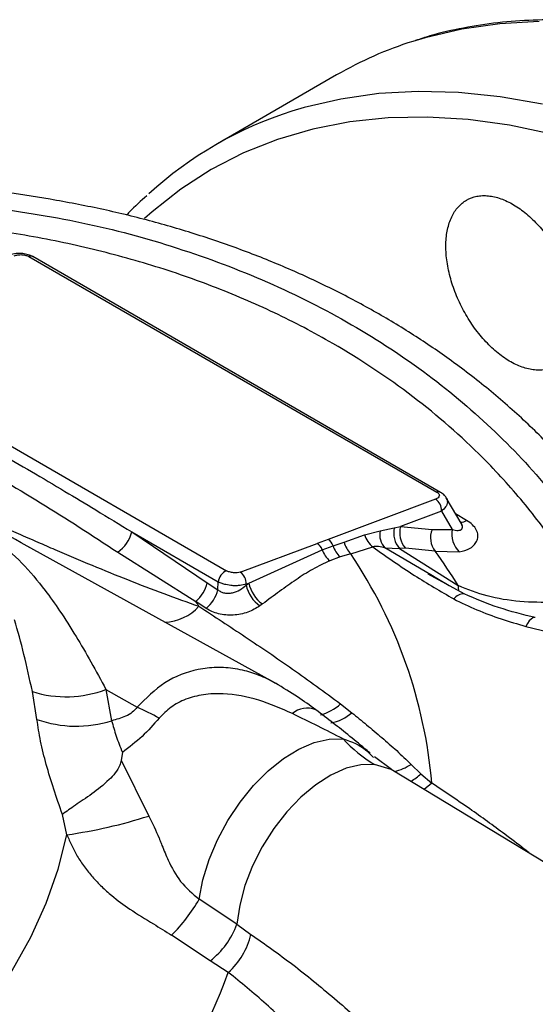
# Model space of a CAD drawing. Units: millimetres. Extents: x 0 to 25546, y 0 to 9489.
# Drawn here: x 381 to 433, y 1283 to 1382 of the extents above; entities that cross this region are included whole.
import ezdxf

# ---------------------------------------------------------------- set-up
doc = ezdxf.new("R2010")
doc.units = ezdxf.units.MM
doc.header["$LTSCALE"] = 5

msp = doc.modelspace()

# ---------------------------------------------------------------- linework, layer by layer
at = {"color": 7, "linetype": 'Continuous', "lineweight": 25}
for p, q in [((413.243, 1376.384), (401.026, 1369.331)), ((382.17, 1358.057), (423.366, 1334.275)), ((423.743, 1334.266), (382.547, 1358.048)), ((360.981, 1350.105), (402.106, 1326.364)), ((423.233, 1333.584), (412.373, 1329.526)), ((425.907, 1331), (424.317, 1333.716)), ((423.825, 1332.378), (419.703, 1330.838)), ((423.825, 1332.378), (424.915, 1330.518)), ((426.366, 1331.439), (425.253, 1332.116)), ((392.544, 1330.276), (401.287, 1325.229)), ((392.544, 1330.276), (400.158, 1325.151)), ((416.042, 1329.988), (417.637, 1330.395)), ((417.637, 1330.395), (419.054, 1330.675)), ((419.054, 1330.675), (419.703, 1330.838)), ((419.703, 1330.838), (422.877, 1330.521)), ((422.877, 1330.521), (424.915, 1330.518)), ((412.373, 1329.526), (411.275, 1329.115)), ((412.882, 1328.87), (414.003, 1329.251)), ((414.003, 1329.251), (416.042, 1329.988)), ((406.932, 1315.078), (381.371, 1329.185)), ((382.294, 1328.671), (381.371, 1329.183)), ((391.128, 1328.233), (399.02, 1323.269)), ((403.512, 1326.215), (411.275, 1329.115)), ((404.377, 1325.111), (411.782, 1328.464)), ((411.782, 1328.464), (412.882, 1328.87)), ((414.666, 1328.056), (416.895, 1328.754)), ((418.111, 1328.655), (419.575, 1328.611)), ((422.741, 1325.938), (418.111, 1328.654)), ((420.182, 1328.619), (419.575, 1328.611)), ((419.575, 1328.611), (425.522, 1324.855)), ((423.179, 1328.339), (420.182, 1328.619)), ((423.179, 1328.339), (425.609, 1328.264)), ((413.587, 1327.747), (412.548, 1327.359)), ((414.666, 1328.056), (413.587, 1327.747)), ((426.127, 1324.015), (422.487, 1326)), ((423.369, 1325.57), (422.741, 1325.938)), ((424.603, 1324.846), (423.369, 1325.57)), ((400.158, 1325.151), (401.234, 1324.446)), ((401.234, 1324.446), (401.287, 1325.229)), ((404.098, 1324.912), (404.377, 1325.111)), ((404.098, 1324.912), (404.104, 1325.009)), ((404.104, 1325.009), (404.377, 1325.111)), ((400.068, 1322.557), (399.02, 1323.269)), ((405.757, 1323.003), (405.495, 1322.809)), ((432.348, 1320.746), (438.028, 1319.347)), ((389.945, 1314.381), (393.096, 1312.588)), ((389.945, 1314.381), (390.516, 1311.228)), ((382.976, 1311.363), (382.51, 1314.163)), ((413.638, 1312.93), (414.784, 1312.034)), ((391.61, 1308.018), (391.491, 1307.24)), ((416.585, 1307.892), (416.968, 1307.521)), ((418.767, 1306.305), (417.051, 1307.583)), ((391.491, 1307.24), (394.257, 1301.604)), ((418.756, 1306.298), (417.063, 1306.807)), ((420.751, 1306.824), (421.756, 1305.882)), ((459.114, 1281.849), (418.762, 1306.308)), ((421.756, 1305.882), (422.846, 1304.927)), ((422.859, 1304.916), (422.075, 1304.3)), ((386.002, 1299.713), (385.549, 1301.778)), ((403.159, 1290.696), (399.353, 1293.21)), ((403.159, 1290.696), (404.58, 1289.672)), ((400.457, 1286.996), (396.576, 1289.576)), ((402.298, 1285.837), (400.457, 1286.996))]:
    msp.add_line(p, q, dxfattribs=at)
at = {"color": 7, "linetype": 'Continuous', "lineweight": 25, "flags": 128}
for points in [[(433.692, 1381.766), (429.723, 1381.548), (425.881, 1381.006), (422.178, 1380.142), (420.942, 1379.771)], [(434.019, 1373.418), (429.744, 1374.174), (425.559, 1374.606), (421.475, 1374.713), (417.506, 1374.496), (413.664, 1373.954), (409.961, 1373.089), (408.725, 1372.718)], [(434.974, 1370.415), (430.701, 1371.309), (426.512, 1371.881), (422.418, 1372.129), (418.433, 1372.052), (414.571, 1371.651), (410.842, 1370.926), (407.258, 1369.881), (403.832, 1368.517), (400.573, 1366.841), (397.492, 1364.856), (394.599, 1362.57), (393.851, 1361.902)], [(381.371, 1329.183), (380.804, 1329.497), (378.319, 1330.85), (377.107, 1331.497), (375.798, 1332.183), (374.379, 1332.897), (374.192, 1332.984), (374.049, 1333.047), (373.985, 1333.073), (373.933, 1333.091), (373.894, 1333.103), (373.868, 1333.107), (373.855, 1333.105), (373.851, 1333.098), (373.869, 1333.07), (373.929, 1333.013), (374.034, 1332.929), (374.22, 1332.791), (374.478, 1332.608), (374.738, 1332.425), (375.063, 1332.198), (375.453, 1331.926), (375.453, 1331.926)], [(433.304, 1321.629), (433.206, 1321.639), (433.047, 1321.594), (432.877, 1321.479), (432.701, 1321.296), (432.524, 1321.05), (432.348, 1320.746)], [(399.353, 1293.21), (399.74, 1295.188), (400.365, 1297.209), (401.214, 1299.221), (402.263, 1301.172), (403.486, 1303.012), (404.85, 1304.691), (406.321, 1306.168), (407.86, 1307.402), (409.427, 1308.364), (410.981, 1309.026), (412.483, 1309.373), (413.893, 1309.395)], [(417.063, 1306.807), (415.676, 1306.78), (414.198, 1306.424), (412.669, 1305.748), (411.131, 1304.771), (409.627, 1303.521), (408.199, 1302.032), (406.886, 1300.345), (405.725, 1298.507), (404.748, 1296.569), (403.981, 1294.585), (403.447, 1292.609), (403.159, 1290.696)], [(375.868, 1279.58), (378.322, 1282.761), (380.486, 1286.04), (382.347, 1289.396), (383.892, 1292.808), (385.113, 1296.254), (386.002, 1299.713), (386.002, 1299.713)]]:
    msp.add_lwpolyline(points, dxfattribs=at)
at = {"color": 7, "linetype": 'Continuous', "lineweight": 25}
for centre, radius, start, end in [((432.659, 1342.699), 38.88, 107.53997, 119.95908), ((420.391, 1335.786), 38.731, 107.53091, 132.38449), ((382.349, 1357.663), 0.433, 62.77874, 114.49581), ((423.545, 1333.882), 0.432, 62.23722, 114.52805), ((422.481, 1332.466), 1.347, 356.27222, 56.06589), ((425.806, 1332.285), 1.015, 266.69265, 303.45758), ((389.265, 1331.038), 3.366, 303.59686, 346.9269), ((419.507, 1329.97), 1.918, 167.19029, 223.32041), ((421.438, 1330.178), 2.435, 168.24197, 220.06748), ((422.018, 1330.177), 2.408, 164.06301, 220.30514), ((424.957, 1329.697), 2.237, 158.37333, 217.35516), ((427.441, 1330.061), 2.567, 169.76607, 224.44391), ((411.703, 1328.48), 1.242, 18.32268, 57.34805), ((416.504, 1329.855), 2.572, 193.56612, 224.38243), ((418.641, 1330.873), 2.746, 198.80004, 230.51011), ((410.606, 1328.07), 1.241, 18.50784, 57.36551), ((414.307, 1329.395), 2.691, 200.22631, 229.171), ((415.385, 1329.658), 2.624, 197.46565, 226.72711), ((378.675, 1295.883), 55.082, 31.73464, 36.10348), ((374.114, 1300.677), 48.928, 4.96975, 34.02568), ((402.765, 1325.026), 1.492, 116.21358, 172.15964), ((402.76, 1325.097), 1.347, 356.27222, 56.06589), ((396.861, 1325.86), 3.372, 309.79965, 347.86033), ((397.924, 1325.186), 3.392, 309.19057, 347.39288), ((407.417, 1325.601), 3.39, 191.73677, 235.46535), ((407.676, 1325.765), 3.363, 191.20986, 235.21332), ((427.23, 1324.733), 1.713, 175.91662, 194.53681), ((364.991, 1301.803), 40.234, 31.40564, 32.24492), ((426.025, 1322.874), 1.145, 84.79308, 146.19028), ((395.709, 1326.083), 4.91, 272.00788, 317.53415), ((385.913, 1324.947), 11.309, 252.48332, 290.88399), ((384.079, 1291.946), 22.525, 60.08633, 66.40137), ((410.268, 1310.2), 2.298, 68.11648, 130.73285), ((410.414, 1316.424), 4.754, 284.43847, 312.7069), ((386.946, 1322.418), 11.746, 250.24885, 287.69567), ((411.848, 1315.425), 4.486, 280.33777, 310.87956), ((424.863, 1319.593), 14.978, 222.912, 238.61533), ((417.886, 1311.173), 5.208, 283.41324, 303.37853), ((416.478, 1311.685), 7.845, 302.97647, 312.2846), ((378.623, 1350.876), 51.692, 278.20607, 287.60355), ((384.275, 1301.853), 17.38, 315.05795, 330.17913), ((395.594, 1293.384), 8.029, 307.28036, 340.43658), ((397.571, 1291.247), 7.184, 311.14495, 347.33661), ((343.642, 1307.183), 62.419, 323.85419, 340.00165)]:
    msp.add_arc(centre, radius, start, end, dxfattribs=at)
for points, knots in [([(528.975, 1310.408), (527.912, 1312.213), (526.425, 1314.738), (524.124, 1318.387), (522.127, 1321.446), (519.672, 1325.031), (517.021, 1328.72), (514.165, 1332.494), (511.139, 1336.287), (507.964, 1340.055), (504.659, 1343.764), (501.239, 1347.386), (497.719, 1350.898), (494.111, 1354.281), (490.428, 1357.52), (486.681, 1360.599), (482.881, 1363.507), (479.039, 1366.231), (475.166, 1368.764), (471.27, 1371.094), (467.362, 1373.216), (463.451, 1375.123), (459.546, 1376.806), (455.655, 1378.263), (451.788, 1379.486), (447.953, 1380.471), (444.156, 1381.215), (440.406, 1381.712), (436.711, 1381.959), (433.078, 1381.951), (429.512, 1381.688), (426.03, 1381.147), (423.257, 1380.538), (421.693, 1380.013), (421.217, 1379.854)], [0, 0, 0, 0, 0.038005, 0.053175, 0.078374, 0.104484, 0.132448, 0.161588, 0.191632, 0.222363, 0.253625, 0.285304, 0.317316, 0.349594, 0.382088, 0.414759, 0.447575, 0.480514, 0.513556, 0.546687, 0.579896, 0.613177, 0.646524, 0.679936, 0.713415, 0.746964, 0.780592, 0.814309, 0.848129, 0.882074, 0.916168, 0.950443, 0.984938, 1, 1, 1, 1]), ([(444.245, 1326.75), (443.505, 1327.93), (441.936, 1330.433), (439.178, 1334.073), (436.048, 1337.708), (432.612, 1341.179), (428.882, 1344.476), (425.006, 1347.472), (421.033, 1350.174), (417.008, 1352.593), (412.799, 1354.82), (408.418, 1356.849), (403.874, 1358.675), (399.181, 1360.294), (394.349, 1361.702), (389.395, 1362.902), (384.318, 1363.86), (380.855, 1364.425), (379.066, 1364.609), (379.028, 1364.613)], [0, 0, 0, 0, 0.058282, 0.123641, 0.189522, 0.255933, 0.322872, 0.390331, 0.45107, 0.511859, 0.572685, 0.633539, 0.694411, 0.755292, 0.816172, 0.87704, 0.937886, 0.998698, 1, 1, 1, 1]), ([(394.075, 1364.197), (393.465, 1363.668), (392.751, 1363.049), (392.114, 1362.328), (392.021, 1362.224)], [0, 0, 0, 0, 0.855424, 1, 1, 1, 1]), ([(426.066, 1352.608), (426.365, 1352.056), (426.69, 1351.532), (427.216, 1350.784), (427.397, 1350.541), (427.774, 1350.069), (427.969, 1349.84), (428.562, 1349.186), (428.97, 1348.792), (429.812, 1348.086), (430.25, 1347.774), (431.113, 1347.261), (431.544, 1347.055), (432.189, 1346.827), (432.404, 1346.764), (432.823, 1346.668), (433.235, 1346.6), (433.632, 1346.588), (434.021, 1346.604), (434.213, 1346.627), (434.769, 1346.737), (435.112, 1346.866), (435.587, 1347.14), (435.738, 1347.245), (436.027, 1347.483), (436.163, 1347.615), (436.543, 1348.044), (436.76, 1348.377), (437.03, 1348.945), (437.111, 1349.148), (437.252, 1349.569), (437.311, 1349.788), (437.459, 1350.469), (437.517, 1350.956), (437.546, 1351.997), (437.518, 1352.535), (437.413, 1353.366), (437.367, 1353.646), (437.255, 1354.216), (437.188, 1354.506), (436.958, 1355.37), (436.766, 1355.943), (436.309, 1357.084), (436.039, 1357.655), (435.447, 1358.745), (435.122, 1359.268), (434.59, 1360.021), (434.404, 1360.267), (434.028, 1360.737), (433.642, 1361.188), (433.239, 1361.602), (432.828, 1361.998), (432.617, 1362.187), (431.978, 1362.719), (431.549, 1363.024), (430.9, 1363.409), (430.683, 1363.525), (430.247, 1363.731), (430.028, 1363.822), (429.386, 1364.049), (428.968, 1364.145), (428.359, 1364.206), (428.157, 1364.212), (427.766, 1364.196), (427.577, 1364.174), (427.026, 1364.065), (426.683, 1363.938), (426.045, 1363.571), (425.759, 1363.335), (425.383, 1362.908), (425.266, 1362.754), (425.049, 1362.421), (424.948, 1362.24), (424.68, 1361.672), (424.542, 1361.255), (424.346, 1360.347), (424.289, 1359.851), (424.262, 1358.823), (424.29, 1358.287), (424.396, 1357.451), (424.443, 1357.166), (424.555, 1356.597), (424.622, 1356.312), (424.85, 1355.454), (425.041, 1354.877), (425.502, 1353.724), (425.767, 1353.16), (426.066, 1352.608)], [0, 0, 0, 0, 0.03125, 0.03125, 0.046875, 0.046875, 0.0625, 0.0625, 0.09375, 0.09375, 0.125, 0.125, 0.15625, 0.15625, 0.171875, 0.171875, 0.1875, 0.203125, 0.203125, 0.21875, 0.21875, 0.25, 0.25, 0.265625, 0.265625, 0.28125, 0.28125, 0.3125, 0.3125, 0.328125, 0.328125, 0.34375, 0.34375, 0.375, 0.375, 0.40625, 0.40625, 0.421875, 0.421875, 0.4375, 0.4375, 0.46875, 0.46875, 0.5, 0.5, 0.53125, 0.53125, 0.546875, 0.546875, 0.5625, 0.578125, 0.578125, 0.59375, 0.59375, 0.625, 0.625, 0.640625, 0.640625, 0.65625, 0.65625, 0.6875, 0.6875, 0.703125, 0.703125, 0.71875, 0.71875, 0.75, 0.75, 0.78125, 0.78125, 0.796875, 0.796875, 0.8125, 0.8125, 0.84375, 0.84375, 0.875, 0.875, 0.90625, 0.90625, 0.921875, 0.921875, 0.9375, 0.9375, 0.96875, 0.96875, 1, 1, 1, 1]), ([(377.571, 1363.156), (380.915, 1362.654), (387.657, 1361.644), (397.255, 1359.03), (406.393, 1355.603), (414.879, 1351.315), (422.588, 1346.253), (429.379, 1340.485), (435.26, 1334.163), (438.343, 1329.502), (439.873, 1327.19)], [0, 0, 0, 0, 0.122741, 0.247398, 0.373366, 0.5, 0.626634, 0.752602, 0.877259, 1, 1, 1, 1]), ([(438.656, 1323.612), (437.68, 1325.278), (435.719, 1328.625), (432.134, 1333.339), (427.379, 1338.574), (421.092, 1344.06), (413.898, 1348.84), (407.015, 1352.448), (400.762, 1355.121), (394.222, 1357.357), (387.445, 1359.137), (380.503, 1360.501), (375.728, 1361.042), (373.352, 1361.311)], [0, 0, 0, 0, 0.081571, 0.163909, 0.246972, 0.373077, 0.499964, 0.584567, 0.668942, 0.753028, 0.836086, 0.918427, 1, 1, 1, 1]), ([(382.55, 1358.046), (382.405, 1358.117), (382.098, 1358.267), (381.511, 1358.376), (380.833, 1358.383), (380.432, 1358.268), (380.216, 1358.206)], [0, 0, 0, 0, 0.2050787, 0.4337548, 0.6956125, 1, 1, 1, 1]), ([(380.688, 1358.144), (380.799, 1358.177), (381.022, 1358.244), (381.379, 1358.257), (381.664, 1358.227), (381.859, 1358.185), (382.032, 1358.129), (382.124, 1358.081), (382.17, 1358.057)], [0, 0, 0, 0, 0.263212, 0.530476, 0.657232, 0.779237, 0.889948, 1, 1, 1, 1]), ([(368.904, 1343.923), (370.129, 1343.256), (372.402, 1342.019), (375.816, 1340.138), (379.097, 1338.292), (382.455, 1336.353), (385.711, 1334.426), (389.082, 1332.389), (391.331, 1331.016), (392.544, 1330.276)], [0, 0, 0, 0, 0.154716, 0.286937, 0.430603, 0.569429, 0.713085, 0.845297, 1, 1, 1, 1]), ([(367.692, 1341.763), (370.284, 1340.463), (375.492, 1337.853), (383.32, 1333.334), (388.534, 1329.928), (391.128, 1328.233)], [0, 0, 0, 0, 0.332404, 0.667845, 1, 1, 1, 1]), ([(423.366, 1334.275), (423.407, 1334.249), (423.488, 1334.197), (423.57, 1334.106), (423.616, 1334.009), (423.618, 1333.873), (423.514, 1333.714), (423.326, 1333.627), (423.233, 1333.584)], [0, 0, 0, 0, 0.110214, 0.22077, 0.34309, 0.469528, 0.73679, 1, 1, 1, 1]), ([(424.31, 1333.726), (424.234, 1333.834), (424.087, 1334.04), (423.857, 1334.192), (423.746, 1334.264)], [0, 0, 0, 0, 0.522324, 1, 1, 1, 1]), ([(374.026, 1332.463), (373.846, 1332.641), (373.575, 1332.906), (373.378, 1333.181), (373.413, 1333.274), (373.591, 1333.258), (373.751, 1333.22), (374.022, 1333.136), (374.399, 1332.997), (374.878, 1332.806), (375.376, 1332.599), (375.943, 1332.358), (376.583, 1332.082), (377.682, 1331.604), (379.192, 1330.939), (381.113, 1330.094), (382.976, 1329.281), (385.476, 1328.2), (388.501, 1326.919), (392.172, 1325.427), (395.777, 1324.03), (398.153, 1323.186), (399.331, 1322.768)], [0, 0, 0, 0, 0.062275, 0.093246, 0.117059, 0.124589, 0.132283, 0.140395, 0.15613, 0.170305, 0.187732, 0.204984, 0.226029, 0.250926, 0.313828, 0.376405, 0.443328, 0.501078, 0.628513, 0.74974, 0.875995, 1, 1, 1, 1]), ([(424.303, 1333.729), (424.337, 1333.668), (424.412, 1333.532), (424.444, 1333.218), (424.309, 1332.797), (423.984, 1332.515), (423.825, 1332.378)], [0, 0, 0, 0, 0.142356, 0.314643, 0.666867, 1, 1, 1, 1]), ([(375.453, 1331.926), (376.59, 1331.155), (378.833, 1329.635), (381.486, 1327.186), (383.571, 1324.738), (385.349, 1322.244), (386.878, 1319.834), (388.426, 1317.187), (389.438, 1315.317), (389.945, 1314.381)], [0, 0, 0, 0, 0.174144, 0.343501, 0.512156, 0.62585, 0.757141, 0.878448, 1, 1, 1, 1]), ([(425.609, 1328.264), (426.006, 1328.358), (426.608, 1328.501), (427.177, 1328.974), (427.456, 1329.418), (427.541, 1329.933), (427.388, 1330.481), (427, 1331.009), (426.577, 1331.296), (426.366, 1331.439)], [0, 0, 0, 0, 0.250287, 0.379509, 0.500886, 0.625529, 0.75046, 0.875413, 1, 1, 1, 1]), ([(424.915, 1330.518), (425.122, 1330.468), (425.498, 1330.377), (425.87, 1330.501), (425.972, 1330.74), (425.956, 1330.933), (425.868, 1331.053), (425.85, 1331.076)], [0, 0, 0, 0, 0.352072, 0.640051, 0.805332, 0.961341, 1, 1, 1, 1]), ([(418.111, 1328.655), (417.901, 1328.719), (417.589, 1328.814), (417.172, 1328.826), (416.986, 1328.778), (416.895, 1328.754)], [0, 0, 0, 0, 0.512611, 0.759382, 1, 1, 1, 1]), ([(416.895, 1328.754), (418.281, 1327.778), (420.912, 1325.926), (423.737, 1324.287), (425.073, 1323.511)], [0, 0, 0, 0, 0.526889, 1, 1, 1, 1]), ([(412.548, 1327.359), (411.966, 1327.086), (410.801, 1326.54), (409.145, 1325.468), (407.49, 1324.287), (406.335, 1323.431), (405.757, 1323.003)], [0, 0, 0, 0, 0.24997, 0.500042, 0.749975, 1, 1, 1, 1]), ([(403.512, 1326.215), (403.415, 1326.188), (403.265, 1326.145), (403.014, 1326.136), (402.812, 1326.147), (402.609, 1326.179), (402.357, 1326.242), (402.204, 1326.316), (402.106, 1326.364)], [0, 0, 0, 0, 0.239018, 0.369325, 0.499382, 0.629883, 0.760133, 1, 1, 1, 1]), ([(401.234, 1324.446), (401.334, 1324.372), (401.532, 1324.226), (401.902, 1324.109), (402.303, 1324.074), (402.847, 1324.139), (403.514, 1324.392), (403.903, 1324.738), (404.098, 1324.912)], [0, 0, 0, 0, 0.125926, 0.251026, 0.372072, 0.501281, 0.750329, 1, 1, 1, 1]), ([(404.104, 1325.009), (403.907, 1324.953), (403.607, 1324.868), (403.105, 1324.84), (402.62, 1324.854), (402.123, 1324.931), (401.642, 1325.065), (401.41, 1325.172), (401.287, 1325.229)], [0, 0, 0, 0, 0.242416, 0.369329, 0.499683, 0.709596, 0.844841, 1, 1, 1, 1]), ([(438.656, 1323.612), (438.586, 1323.599), (437.454, 1323.387), (435.134, 1323.12), (431.723, 1323.185), (428.371, 1323.712), (426.469, 1324.475), (425.522, 1324.855)], [0, 0, 0, 0, 0.015421, 0.251374, 0.499929, 0.75074, 1, 1, 1, 1]), ([(425.073, 1323.511), (425.836, 1323.135), (427.374, 1322.377), (429.84, 1321.482), (431.511, 1320.992), (432.348, 1320.746)], [0, 0, 0, 0, 0.329039, 0.663847, 1, 1, 1, 1]), ([(433.307, 1321.628), (432.065, 1321.933), (429.634, 1322.53), (427.279, 1323.527), (426.127, 1324.015)], [0, 0, 0, 0, 0.51082, 1, 1, 1, 1]), ([(399.331, 1322.768), (400.885, 1321.752), (403.989, 1319.723), (408.767, 1316.49), (412.012, 1314.119), (413.638, 1312.93)], [0, 0, 0, 0, 0.333629, 0.665931, 1, 1, 1, 1]), ([(405.495, 1322.809), (405.11, 1322.574), (404.53, 1322.22), (403.555, 1321.967), (402.797, 1321.872), (402.034, 1321.881), (401.303, 1322), (400.626, 1322.22), (400.254, 1322.444), (400.068, 1322.557)], [0, 0, 0, 0, 0.249097, 0.375133, 0.499098, 0.623679, 0.749007, 0.874183, 1, 1, 1, 1]), ([(382.51, 1314.163), (382.234, 1315.434), (381.676, 1318.012), (381.037, 1320.269), (380.713, 1321.413)], [0, 0, 0, 0, 0.4931179, 1, 1, 1, 1]), ([(407.066, 1314.997), (406.852, 1315.116), (406.373, 1315.383), (405.611, 1315.726), (404.793, 1316.033), (403.927, 1316.288), (403.015, 1316.478), (402.059, 1316.589), (401.112, 1316.613), (400.178, 1316.551), (398.4, 1316.264), (395.801, 1315.292), (393.991, 1313.483), (393.096, 1312.588)], [0, 0, 0, 0, 0.047483, 0.105837, 0.163175, 0.21953, 0.284696, 0.348827, 0.411983, 0.474231, 0.535639, 0.770345, 1, 1, 1, 1]), ([(411.125, 1312.332), (410.528, 1312.768), (409.276, 1313.684), (407.824, 1314.55), (407.064, 1315.003)], [0, 0, 0, 0, 0.4767309, 1, 1, 1, 1]), ([(408.769, 1311.941), (407.649, 1312.437), (405.406, 1313.429), (402.313, 1314.009), (399.818, 1313.918), (398.025, 1313.462), (396.47, 1312.67), (395.694, 1311.866), (395.312, 1311.471)], [0, 0, 0, 0, 0.248178, 0.497394, 0.635883, 0.763495, 0.883548, 1, 1, 1, 1]), ([(393.096, 1312.588), (392.941, 1312.411), (392.615, 1312.043), (391.719, 1311.529), (390.993, 1311.348), (390.516, 1311.228)], [0, 0, 0, 0, 0.2397804, 0.5006209, 1, 1, 1, 1]), ([(385.549, 1301.778), (385.244, 1302.634), (384.637, 1304.341), (383.891, 1306.816), (383.303, 1309.187), (383.085, 1310.638), (382.976, 1311.363)], [0, 0, 0, 0, 0.250482, 0.499848, 0.750057, 1, 1, 1, 1]), ([(395.312, 1311.471), (394.758, 1310.845), (393.65, 1309.595), (392.29, 1308.544), (391.61, 1308.018)], [0, 0, 0, 0, 0.500331, 1, 1, 1, 1]), ([(413.893, 1309.395), (413.057, 1309.822), (411.383, 1310.676), (409.64, 1311.519), (408.769, 1311.941)], [0, 0, 0, 0, 0.499735, 1, 1, 1, 1]), ([(416.627, 1307.941), (416.521, 1308.035), (415.862, 1308.619), (414.545, 1309.676), (412.862, 1311.02), (411.726, 1311.878), (411.139, 1312.321)], [0, 0, 0, 0, 0.058021, 0.362845, 0.670918, 1, 1, 1, 1]), ([(414.784, 1312.034), (415.278, 1311.63), (416.284, 1310.808), (417.795, 1309.532), (419.32, 1308.22), (420.274, 1307.29), (420.751, 1306.824)], [0, 0, 0, 0, 0.245173, 0.499976, 0.749865, 1, 1, 1, 1]), ([(390.516, 1311.228), (390.657, 1310.723), (390.939, 1309.714), (391.386, 1308.584), (391.61, 1308.018)], [0, 0, 0, 0, 0.5001291, 1, 1, 1, 1]), ([(413.893, 1309.395), (414.738, 1309.095), (415.774, 1308.727), (416.459, 1308.022), (416.585, 1307.892)], [0, 0, 0, 0, 0.816083, 1, 1, 1, 1]), ([(391.491, 1307.24), (391.446, 1307.068), (391.251, 1306.311), (390.147, 1305.104), (388.514, 1303.801), (386.777, 1302.652), (385.958, 1302.069), (385.549, 1301.778)], [0, 0, 0, 0, 0.056989, 0.251069, 0.501113, 0.750754, 1, 1, 1, 1]), ([(432.866, 1297.759), (432.723, 1297.869), (431.932, 1298.478), (430.546, 1299.532), (428.704, 1300.899), (426.846, 1302.223), (424.896, 1303.562), (423.528, 1304.471), (422.859, 1304.916)], [0, 0, 0, 0, 0.047275, 0.259956, 0.437735, 0.615427, 0.811834, 1, 1, 1, 1]), ([(394.257, 1301.604), (394.626, 1300.874), (395.039, 1300.057), (395.441, 1299.043), (395.738, 1298.295), (396.332, 1296.888), (397.395, 1294.865), (398.688, 1293.772), (399.353, 1293.21)], [0, 0, 0, 0, 0.248408, 0.277741, 0.327955, 0.490157, 0.737458, 1, 1, 1, 1]), ([(386.002, 1299.713), (386.162, 1299.35), (386.483, 1298.624), (387.046, 1297.52), (387.746, 1296.458), (388.583, 1295.443), (389.5, 1294.474), (390.741, 1293.378), (392.467, 1292.101), (394.562, 1290.846), (395.965, 1289.961), (396.576, 1289.576)], [0, 0, 0, 0, 0.079227, 0.158591, 0.247037, 0.33508, 0.4257, 0.517052, 0.669879, 0.856012, 1, 1, 1, 1]), ([(404.58, 1289.672), (405.993, 1288.68), (408.816, 1286.698), (413, 1283.244), (415.862, 1280.753), (417.292, 1279.508)], [0, 0, 0, 0, 0.333798, 0.667009, 1, 1, 1, 1]), ([(413.617, 1275.255), (412.352, 1276.537), (409.815, 1279.107), (406.106, 1282.735), (403.574, 1284.797), (402.298, 1285.837)], [0, 0, 0, 0, 0.330334, 0.662309, 1, 1, 1, 1])]:
    msp.add_open_spline(points, degree=3, knots=knots, dxfattribs=at)

doc.saveas('drawing.dxf')
